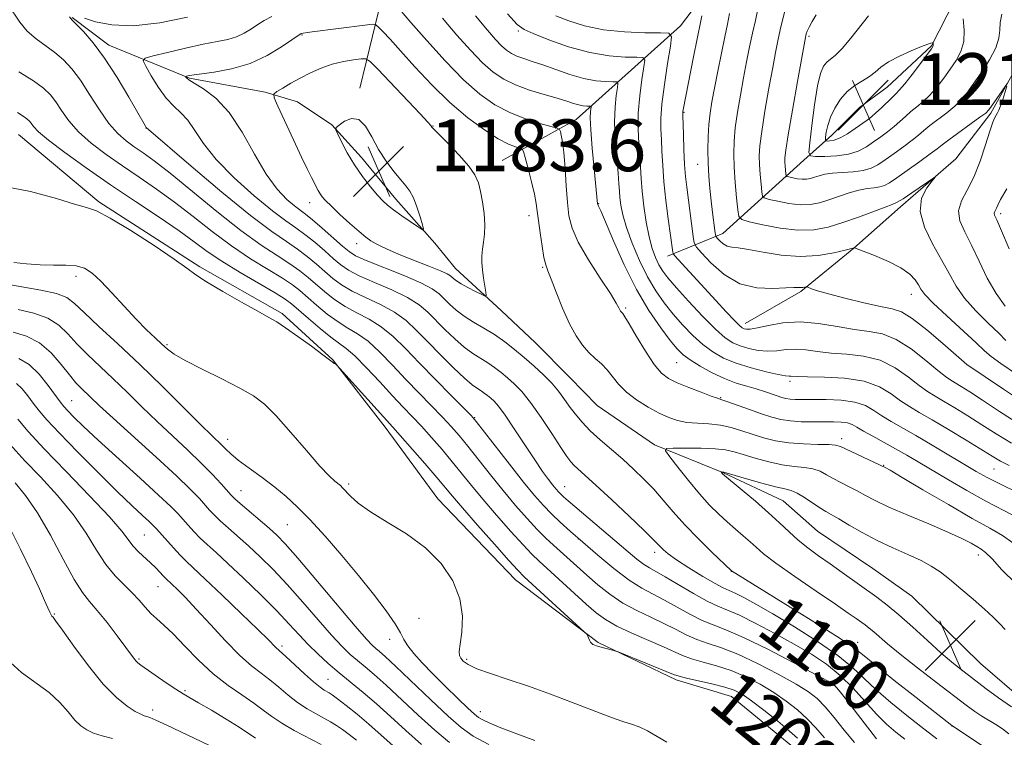
# Model space of a CAD drawing. Extents: x 2197300 to 2200200, y 317300 to 320200.
# Drawn here: x 2198041 to 2198193, y 319580 to 319691 of the extents above; entities that cross this region are included whole.
import ezdxf
from ezdxf.enums import TextEntityAlignment as Align

# ---------------------------------------------------------------- set-up
doc = ezdxf.new("R2010")
doc.units = 0
doc.header["$MEASUREMENT"] = 0
for name, color, linetype, lineweight in [('DTM HARD BREAKLINE', 7, 'Continuous', 0), ('DTM SPOT ELEVATION', 2, 'Continuous', 13), ('INDEX CONTOUR', 41, 'Continuous', 13), ('INDEX CONTOUR LABEL', 244, 'Continuous', 0), ('INTERMEDIATE CONTOUR', 44, 'Continuous', 0), ('INTERMEDIATE CONTOUR DEPRESSION', 44, 'Continuous', 0), ('SPOT ELEVATION', 7, 'Continuous', 0)]:
    doc.layers.add(name, color=color, linetype=linetype, lineweight=lineweight)
doc.styles.add('Style-ITALICS', font='ITALICS.shx')

# ---------------------------------------------------------------- blocks, each defined once
blk = doc.blocks.new('SPOT')
at = {"layer": 'SPOT ELEVATION'}
for p, q in [((-3.91, -3.91), (3.82, 3.81)), ((-1.65, 3.77), (1.72, -3.93))]:
    blk.add_line(p, q, dxfattribs=at)

msp = doc.modelspace()

# ---------------------------------------------------------------- linework, layer by layer
at = {"layer": 'DTM HARD BREAKLINE'}
for points in [[(2198139.89, 319768.99, 1198.9), (2198143.03, 319758.65, 1199.18), (2198137.63, 319749.44, 1199.25), (2198134.04, 319744.48, 1199.25), (2198124.39, 319737.42, 1200.85), (2198116.53, 319732.85, 1201.28), (2198109.72, 319725.06, 1199.57), (2198105.05, 319717.98, 1198.47), (2198101.05, 319704.48, 1193.81), (2198096.71, 319692.77, 1188.79), (2198093.78, 319680.69, 1184.24)], [(2198153.94, 319740.08, 1201.67), (2198164.92, 319732.89, 1201.67), (2198168.81, 319729.31, 1202.35), (2198178.39, 319724.27, 1203.66), (2198186.17, 319716.39, 1204.94), (2198193.95, 319709.94, 1206.08), (2198197.13, 319706.71, 1206.01), (2198198.89, 319702.43, 1206.22), (2198199.91, 319695.66, 1206.22), (2198197.37, 319687.85, 1206.3), (2198191.25, 319676.86, 1205.76), (2198185.87, 319669.78, 1204.23), (2198177.28, 319662.36, 1203.56), (2198170.12, 319656.01, 1201.99), (2198161.9, 319649.3, 1199.75), (2198153.33, 319644.37, 1198.61)], [(2198167.35, 319722.92, 1203.24), (2198155.14, 319705.92, 1203.13), (2198143.3, 319690.34, 1198.57), (2198127.2, 319675.85, 1190.89), (2198115.77, 319669.52, 1186.87)], [(2198185.42, 319710.7, 1206.94), (2198186.43, 319702.51, 1209.36), (2198185.67, 319694.33, 1210.32), (2198182.07, 319687.24, 1212.13), (2198175.26, 319680.88, 1212.91), (2198170.97, 319677.7, 1213.38), (2198166.68, 319673.46, 1212.77), (2198162.38, 319669.58, 1209.5), (2198149.86, 319658.27, 1202.67), (2198141.29, 319654.77, 1197.47)], [(2198049.38, 319691.65, 1191.89), (2198055.04, 319687.35, 1191.49), (2198067.46, 319682.28, 1187.83), (2198079.19, 319680.07, 1186.3), (2198084.16, 319678.62, 1184.95), (2198089.48, 319675.03, 1184.06), (2198094.07, 319670.02, 1183.45), (2198099.37, 319663.58, 1183.45), (2198105.37, 319656.78, 1184.2), (2198108.55, 319652.84, 1185.2), (2198115.62, 319646.39, 1186.37), (2198120.93, 319641.38, 1186.62), (2198126.23, 319636.01, 1186.87), (2198130.47, 319631.71, 1186.62), (2198139.33, 319625.61, 1186.3), (2198149.97, 319621.27, 1183.92), (2198159.2, 319616.94, 1182.99), (2198164.5, 319612.28, 1182.71), (2198173.01, 319606.53, 1182.56), (2198179.03, 319602.22, 1182.56), (2198189.64, 319591.84, 1182.67), (2198196.71, 319585.74, 1182.92)], [(2198041.08, 319673.56, 1199.04), (2198053.46, 319663.16, 1199.78), (2198069.06, 319653.1, 1199.75), (2198081.82, 319645.9, 1199.75), (2198089.6, 319638.73, 1199.96), (2198097.72, 319628.36, 1200.53), (2198105.83, 319617.28, 1201.21), (2198117.85, 319604.75, 1200.75), (2198130.59, 319595.06, 1199.89), (2198142.65, 319589.29, 1200.39), (2198151.18, 319586.75, 1200.89), (2198160.38, 319579.22, 1200.99), (2198174.16, 319565.25, 1201.46), (2198185.12, 319553.44, 1202.45), (2198191.11, 319543.79, 1202.2), (2198198.54, 319538.41, 1202.42), (2198210.6, 319532.64, 1202.31), (2198228.38, 319530.39, 1202.7), (2198247.61, 319533.11, 1203.34), (2198260.48, 319543.35, 1204.8), (2198268.68, 319545.78, 1203.84)]]:
    msp.add_polyline3d(points, dxfattribs=at)
at = {"layer": 'DTM SPOT ELEVATION'}
for p in [(2198118.25, 319689.55, 1195.75), (2198084.88, 319688.94, 1187.88), (2198163.17, 319688.71, 1208.25), (2198143.84, 319677, 1200.09), (2198060.77, 319674.56, 1192.02), (2198105.11, 319674.87, 1186.06), (2198145.97, 319668.95, 1201.24), (2198086.07, 319663.03, 1186.6), (2198130.67, 319662.89, 1192.07), (2198119.94, 319661.03, 1187.46), (2198192.75, 319661.35, 1208.35), (2198093.32, 319656.71, 1186.52), (2198122.04, 319653.03, 1187.85), (2198049.97, 319651.65, 1202.45), (2198178.96, 319648.86, 1201.33), (2198134.87, 319646.73, 1190.23), (2198064.02, 319641.1, 1201.8), (2198142.71, 319638.3, 1191.07), (2198187.54, 319638.03, 1199.99), (2198160.23, 319635.41, 1193.62), (2198049.28, 319632.45, 1209.08), (2198149.52, 319632.88, 1190.1), (2198111.52, 319629.82, 1193.91), (2198073.38, 319626.44, 1203.4), (2198168.23, 319626.55, 1188.48), (2198174.72, 319622.42, 1188.07), (2198191.72, 319621.86, 1193.04), (2198092.08, 319619.55, 1201.7), (2198075.46, 319618.53, 1205.2), (2198125.42, 319619.17, 1191.21), (2198082.59, 319613.26, 1204.93), (2198060.5, 319611.68, 1213.01), (2198127.56, 319611.08, 1194.02), (2198139.33, 319609.03, 1190.47), (2198189.34, 319608.58, 1185.4), (2198151.15, 319606.05, 1188.04), (2198062.61, 319603.68, 1214.85), (2198046.61, 319599.46, 1219.9), (2198102.93, 319598.83, 1203.27), (2198098.38, 319595.54, 1204.51), (2198081.76, 319594.52, 1211.66), (2198170.7, 319595.09, 1187.26), (2198059.71, 319592.52, 1217.81), (2198110.27, 319592.5, 1201.74), (2198088.89, 319589.39, 1211.08), (2198066.81, 319587.62, 1217.78), (2198167.05, 319588.44, 1194.13), (2198061.78, 319584.65, 1219.48), (2198112.4, 319584.41, 1203.36), (2198185.25, 319582.18, 1188.02)]:
    msp.add_point(p, dxfattribs=at)
at = {"layer": 'INDEX CONTOUR', "flags": 128}
for points, elevation in [([(2198099.932, 319692.922), (2198101.671, 319690.8789), (2198104.124, 319688.069), (2198106.977, 319684.931), (2198109.818, 319682.024)], 1190), ([(2198182.899, 319580.203), (2198180.454, 319582.088), (2198178.284, 319583.789), (2198175.801, 319585.802), (2198173.487, 319587.802), (2198169.888, 319591.2319), (2198167.625, 319593.074), (2198164.487, 319595.2421), (2198160.921, 319597.5), (2198157.578, 319599.512), (2198154.9749, 319601.017), (2198153.093, 319602.046), (2198151.781, 319602.7), (2198149.938, 319603.516), (2198148.662, 319604.187), (2198146.777, 319605.292), (2198144.6309, 319606.617), (2198142.727, 319607.852), (2198141.442, 319608.757), (2198140.68, 319609.378), (2198140.22, 319609.831), (2198139.816, 319610.27), (2198139.109, 319611.004), (2198137.71, 319612.377), (2198135.408, 319614.5729), (2198132.696, 319617.1241), (2198130.245, 319619.4), (2198126.916, 319622.421), (2198126.402, 319622.972), (2198125.781, 319623.795), (2198124.8369, 319625.199), (2198123.438, 319627.35), (2198121.7851, 319629.849), (2198120.162, 319632.153), (2198118.79, 319633.849), (2198117.635, 319635.04), (2198116.601, 319635.959), (2198115.6, 319636.795), (2198114.594, 319637.581), (2198113.556, 319638.304), (2198111.2589, 319639.731), (2198109.925, 319640.701), (2198108.447, 319641.978), (2198106.937, 319643.426), (2198104.302, 319646.109), (2198102.967, 319647.25), (2198101.178, 319648.3731), (2198098.735, 319649.543), (2198096.049, 319650.693), (2198093.685, 319651.723), (2198092.043, 319652.578), (2198090.87, 319653.3951), (2198089.751, 319654.354), (2198088.372, 319655.571), (2198086.826, 319656.899), (2198085.309, 319658.122), (2198083.9211, 319659.129), (2198082.381, 319660.216), (2198080.3099, 319661.786), (2198077.497, 319664.099), (2198074.395, 319666.869), (2198071.624, 319669.67), (2198069.644, 319672.141), (2198068.285, 319674.182), (2198067.216, 319675.761), (2198066.16, 319676.91), (2198065.0561, 319677.92), (2198063.892, 319679.153), (2198062.689, 319680.831), (2198061.585, 319682.638), (2198060.7461, 319684.119), (2198060.354, 319684.956), (2198060.641, 319685.368), (2198061.853, 319685.709), (2198064.091, 319686.245), (2198066.878, 319686.895), (2198069.591, 319687.488), (2198071.743, 319687.9101), (2198073.3951, 319688.248), (2198074.74, 319688.645), (2198075.942, 319689.2031), (2198077.039, 319689.87), (2198078.039, 319690.554), (2198078.999, 319691.188), (2198080.18, 319691.791)], 1190), ([(2198146.598, 319691.902), (2198146.459, 319691.0931), (2198145.338, 319685.53), (2198143.742, 319677.359), (2198143.7019, 319677.098), (2198143.691, 319676.919), (2198143.698, 319676.472), (2198143.773, 319673.545)], 1200), ([(2198168.293, 319686.842), (2198167.26, 319685.807), (2198165.927, 319684.732), (2198165.424, 319684.107), (2198164.957, 319682.996), (2198164.497, 319681.058), (2198164.032, 319678.155), (2198163.607, 319674.943), (2198163.286, 319672.2789), (2198163.153, 319670.797), (2198163.384, 319670.249), (2198164.1759, 319670.165), (2198165.63, 319670.168), (2198167.4579, 319670.2551), (2198169.275, 319670.513), (2198170.784, 319671.004), (2198172.032, 319671.671), (2198173.152, 319672.4289), (2198174.249, 319673.2079), (2198175.3149, 319673.991), (2198176.309, 319674.779), (2198177.21, 319675.569), (2198178.06, 319676.349), (2198178.918, 319677.109), (2198179.833, 319677.854), (2198180.809, 319678.667), (2198181.838, 319679.651), (2198182.9069, 319680.868), (2198183.976, 319682.235), (2198184.998, 319683.631), (2198185.916, 319684.9761), (2198186.638, 319686.358), (2198187.063, 319687.906), (2198187.138, 319689.676), (2198186.993, 319691.43)], 1210), ([(2198172.336, 319691.873), (2198169.648, 319688.462), (2198168.293, 319686.842)], 1210), ([(2198109.818, 319682.024), (2198112.34, 319679.784), (2198114.647, 319678.149), (2198116.95, 319676.935), (2198119.36, 319675.988), (2198121.609, 319675.2771), (2198124.277, 319674.539), (2198124.6521, 319674.341), (2198124.777, 319674.041), (2198124.916, 319673.467), (2198125.099, 319672.434), (2198125.298, 319670.754), (2198125.49, 319668.354), (2198125.675, 319665.619), (2198125.86, 319663.0459), (2198126.09, 319660.973), (2198126.569, 319659.092), (2198127.5381, 319656.935), (2198129.119, 319654.211), (2198130.9351, 319651.351), (2198132.49, 319648.966), (2198133.409, 319647.508), (2198133.82, 319646.793), (2198134.078, 319646.287), (2198134.18, 319646.139), (2198134.413, 319645.876), (2198134.726, 319645.412), (2198135.401, 319644.301), (2198136.537, 319642.366), (2198137.923, 319640.065), (2198139.268, 319638.015), (2198140.379, 319636.67), (2198141.458, 319635.848), (2198142.804, 319635.203), (2198144.594, 319634.475), (2198146.503, 319633.738), (2198148.081, 319633.15), (2198149.037, 319632.811), (2198149.718, 319632.582), (2198150.627, 319632.265), (2198153.983, 319631.047), (2198155.835, 319630.391), (2198157.408, 319629.878), (2198158.823, 319629.52), (2198160.297, 319629.297), (2198161.984, 319629.189), (2198163.769, 319629.158), (2198166.945, 319629.168), (2198168.157, 319629.126), (2198169.107, 319628.999), (2198169.839, 319628.746), (2198170.572, 319628.335), (2198171.569, 319627.7331), (2198173.0101, 319626.93), (2198176.547, 319625.01), (2198178.261, 319624.033), (2198180.047, 319622.978), (2198184.705, 319620.197), (2198187.572, 319618.536), (2198190.4991, 319616.921), (2198193.2671, 319615.489), (2198195.7541, 319614.189)], 1190), ([(2198143.773, 319673.545), (2198143.848, 319671.222), (2198143.955, 319668.942), (2198144.097, 319667.065), (2198144.281, 319665.402), (2198145.288, 319657.775), (2198145.45, 319656.813), (2198145.783, 319656.158), (2198146.573, 319655.249), (2198148.03, 319653.713), (2198150.057, 319651.941), (2198152.483, 319650.509), (2198155.105, 319649.844), (2198157.5931, 319649.747), (2198159.589, 319649.87), (2198160.837, 319649.93), (2198161.51, 319649.919), (2198161.889, 319649.8989), (2198162.202, 319649.918), (2198162.47, 319649.964), (2198162.784, 319650.033), (2198162.9, 319650.007), (2198163.557, 319649.724), (2198164.478, 319649.406), (2198166.157, 319648.918), (2198168.715, 319648.2579), (2198171.632, 319647.559), (2198174.227, 319646.99), (2198176.037, 319646.625), (2198177.458, 319646.147), (2198179.1, 319645.1419), (2198181.37, 319643.372), (2198183.842, 319641.285), (2198187.566, 319638.031), (2198193.217, 319634.195), (2198197.075, 319631.622)], 1200), ([(2198161.399, 319580.295), (2198160.166, 319581.398), (2198158.3399, 319582.91), (2198156.212, 319584.6009), (2198154.266, 319586.088), (2198152.83, 319587.086), (2198151.6071, 319587.713), (2198150.15, 319588.19), (2198148.169, 319588.686), (2198144.229, 319589.5721), (2198143.119, 319589.85), (2198142.263, 319590.146), (2198133.686, 319593.611), (2198133.18, 319593.798), (2198132.838, 319593.895), (2198130.655, 319594.476), (2198129.801, 319594.79), (2198129.602, 319594.905), (2198129.417, 319595.109), (2198129.254, 319595.423), (2198129.123, 319595.774), (2198129.031, 319596.067), (2198128.919, 319596.287), (2198128.468, 319596.743), (2198119.181, 319605.236), (2198118.184, 319606.24), (2198116.819, 319607.75), (2198114.603, 319610.251), (2198111.991, 319613.22), (2198109.67, 319615.879), (2198108.12, 319617.687), (2198105.686, 319620.57), (2198103.846, 319622.705), (2198100.028, 319627.079), (2198098.893, 319628.356), (2198090.193, 319637.9621), (2198090.084, 319638.05), (2198089.838, 319638.196), (2198089.702, 319638.291), (2198089.104, 319638.768), (2198088.091, 319639.534), (2198086.338, 319640.8291), (2198084.241, 319642.35), (2198082.338, 319643.695), (2198080.976, 319644.592), (2198079.746, 319645.3079), (2198078.047, 319646.244), (2198075.5019, 319647.666), (2198072.617, 319649.317), (2198070.121, 319650.804), (2198068.477, 319651.882), (2198067.098, 319652.883), (2198065.131, 319654.285), (2198062.022, 319656.381), (2198058.408, 319658.716), (2198055.228, 319660.652), (2198053.125, 319661.737), (2198051.572, 319662.285), (2198049.748, 319662.799), (2198046.946, 319663.656), (2198042.915, 319664.738), (2198037.518, 319665.803)], 1200), ([(2198103.323, 319579.341), (2198100.8801, 319581.494), (2198098.547, 319583.629), (2198096.349, 319585.617), (2198094.3001, 319587.365), (2198090.589, 319590.399), (2198088.888, 319591.852), (2198087.292, 319593.306), (2198085.815, 319594.762), (2198084.422, 319596.25), (2198082.897, 319597.919), (2198080.976, 319599.948), (2198078.515, 319602.415), (2198075.847, 319605.002), (2198073.424, 319607.29), (2198071.5881, 319608.975), (2198070.235, 319610.197), (2198069.153, 319611.21), (2198068.166, 319612.215), (2198067.256, 319613.205), (2198065.674, 319614.98), (2198064.58, 319616.094), (2198062.718, 319617.853), (2198059.842, 319620.477), (2198053.392, 319626.331), (2198051.126, 319628.446), (2198049.629, 319629.899), (2198048.682, 319630.865), (2198048.056, 319631.544), (2198047.502, 319632.23), (2198045.6451, 319634.772), (2198044.241, 319636.504), (2198042.704, 319637.9969), (2198041.142, 319638.9419)], 1210), ([(2198072.543, 319578.237), (2198063.997, 319582.293), (2198062.26, 319583.088), (2198061.352, 319583.47), (2198060.877, 319583.633), (2198060.476, 319583.757), (2198059.944, 319583.981), (2198059.116, 319584.428), (2198057.86, 319585.236), (2198056.1899, 319586.582), (2198054.156, 319588.654), (2198051.862, 319591.488), (2198049.641, 319594.509), (2198047.8831, 319596.988), (2198046.864, 319598.392), (2198046.412, 319598.969), (2198046.2421, 319599.161), (2198046.1081, 319599.358), (2198045.912, 319599.739), (2198045.5969, 319600.432), (2198045.095, 319601.577), (2198044.292, 319603.365), (2198043.063, 319606.0011), (2198041.375, 319609.512), (2198039.553, 319613.225)], 1220)]:
    msp.add_lwpolyline(points, dxfattribs=dict(at, elevation=elevation))
at = {"layer": 'INTERMEDIATE CONTOUR', "flags": 128}
for points, elevation in [([(2198160.083, 319695.429), (2198158.735, 319689.719), (2198158.359, 319688.014), (2198158.003, 319686.236), (2198157.566, 319683.892), (2198156.988, 319680.692), (2198156.373, 319677.161), (2198155.867, 319674.026), (2198155.582, 319671.815), (2198155.4889, 319670.261), (2198155.526, 319668.896), (2198155.632, 319667.381), (2198155.762, 319665.885), (2198155.875, 319664.706), (2198155.976, 319664.048), (2198156.269, 319663.745), (2198157.005, 319663.537), (2198158.338, 319663.231), (2198160.043, 319662.906), (2198161.797, 319662.707), (2198163.354, 319662.7461), (2198164.781, 319663.007), (2198166.219, 319663.441), (2198169.352, 319664.539), (2198170.849, 319664.977), (2198172.159, 319665.22), (2198173.254, 319665.34), (2198174.126, 319665.45), (2198174.82, 319665.662), (2198175.584, 319666.098), (2198176.718, 319666.883), (2198180.276, 319669.407), (2198181.8951, 319670.577), (2198182.942, 319671.364), (2198183.7369, 319671.981), (2198184.754, 319672.747), (2198189.577, 319676.212), (2198190.458, 319676.875), (2198190.94, 319677.346), (2198191.383, 319677.957), (2198193.81, 319681.495)], 1206), ([(2198173.596, 319580.176), (2198168.771, 319586.461), (2198167.981, 319587.46), (2198167.428, 319588.131), (2198166.981, 319588.57), (2198166.111, 319589.113), (2198164.188, 319590.155), (2198160.851, 319591.9279), (2198156.817, 319594.021), (2198153.0689, 319595.862), (2198150.341, 319597.039), (2198148.371, 319597.785), (2198146.645, 319598.4919), (2198144.7621, 319599.4531), (2198140.858, 319601.63), (2198139.104, 319602.525), (2198137.353, 319603.459), (2198135.3791, 319604.72), (2198133.044, 319606.495), (2198130.562, 319608.55), (2198128.24, 319610.55), (2198126.311, 319612.234), (2198124.732, 319613.653), (2198123.387, 319614.932), (2198122.143, 319616.222), (2198120.786, 319617.774), (2198119.079, 319619.865), (2198116.912, 319622.6119), (2198111.77, 319629.2269), (2198110.985, 319630.125), (2198109.852, 319631.276), (2198107.918, 319633.212), (2198105.472, 319635.681), (2198102.986, 319638.23), (2198100.827, 319640.4811), (2198098.924, 319642.361), (2198097.098, 319643.867), (2198095.215, 319645.03), (2198093.322, 319646.0039), (2198091.511, 319646.973), (2198089.858, 319648.075), (2198088.369, 319649.255), (2198085.81, 319651.482), (2198084.533, 319652.515), (2198083.005, 319653.6), (2198081.046, 319654.85), (2198078.549, 319656.473), (2198075.427, 319658.704), (2198071.705, 319661.634), (2198064.496, 319667.558), (2198062.041, 319669.48), (2198060.309, 319670.735), (2198058.955, 319671.658), (2198057.683, 319672.565), (2198056.392, 319673.692), (2198055.0281, 319675.255), (2198053.563, 319677.366), (2198052.064, 319679.728), (2198050.624, 319681.942), (2198049.301, 319683.6991), (2198048.026, 319685.065), (2198046.696, 319686.198), (2198043.783, 319688.317), (2198042.431, 319689.518), (2198041.293, 319690.898), (2198039.478, 319693.574)], 1194), ([(2198155.313, 319693.174), (2198154.885, 319691.1761), (2198154.443, 319689.19), (2198153.996, 319687.073), (2198153.539, 319684.781), (2198153.0661, 319682.298), (2198152.581, 319679.644), (2198152.134, 319676.998), (2198151.788, 319674.573), (2198151.592, 319672.502), (2198151.539, 319670.576), (2198151.609, 319668.505), (2198151.7759, 319666.124), (2198151.98, 319663.773), (2198152.157, 319661.92), (2198152.317, 319660.887), (2198152.777, 319660.411), (2198153.933, 319660.084), (2198156.029, 319659.603), (2198158.708, 319659.092), (2198161.464, 319658.779), (2198163.911, 319658.841), (2198166.153, 319659.251), (2198168.413, 319659.934), (2198170.819, 319660.793), (2198174.921, 319662.352), (2198176.038, 319662.759), (2198176.802, 319663.086), (2198177.699, 319663.615), (2198179.059, 319664.526), (2198182.592, 319666.988), (2198182.675, 319666.961), (2198182.218, 319666.405), (2198181.366, 319665.31), (2198180.562, 319663.709), (2198180.322, 319661.652), (2198180.995, 319659.221), (2198182.266, 319656.646), (2198183.65, 319654.194), (2198184.795, 319652.058), (2198185.878, 319650.135), (2198187.204, 319648.249), (2198188.961, 319646.293), (2198190.855, 319644.424), (2198192.471, 319642.8691), (2198193.568, 319641.747)], 1204), ([(2198177.974, 319580.137), (2198176.597, 319581.213), (2198175.148, 319582.458), (2198173.583, 319584.0039), (2198170.002, 319587.995), (2198168.007, 319589.995), (2198165.877, 319591.726), (2198163.534, 319593.284), (2198160.883, 319594.833), (2198157.913, 319596.473), (2198154.955, 319598.033), (2198152.425, 319599.281), (2198150.587, 319600.079), (2198149.094, 319600.688), (2198147.45, 319601.465), (2198145.316, 319602.6521), (2198140.951, 319605.23), (2198138.51, 319606.592), (2198137.624, 319607.157), (2198136.579, 319607.953), (2198135.238, 319609.066), (2198125.96, 319616.964), (2198125.261, 319617.578), (2198124.844, 319617.9701), (2198124.492, 319618.336), (2198124.102, 319618.782), (2198123.606, 319619.391), (2198122.933, 319620.256), (2198122.019, 319621.505), (2198120.799, 319623.277), (2198117.651, 319628.077), (2198116.23, 319630.189), (2198115.216, 319631.56), (2198114.5249, 319632.341), (2198114.002, 319632.819), (2198113.5131, 319633.227), (2198113.022, 319633.611), (2198112.515, 319633.964), (2198111.949, 319634.324), (2198111.162, 319634.892), (2198109.963, 319635.912), (2198108.246, 319637.5311), (2198106.245, 319639.513), (2198104.279, 319641.522), (2198102.57, 319643.29), (2198100.946, 319644.805), (2198099.138, 319646.12), (2198096.975, 319647.286), (2198094.686, 319648.348), (2198092.598, 319649.348), (2198090.95, 319650.326), (2198089.62, 319651.325), (2198088.392, 319652.384), (2198087.091, 319653.527), (2198085.6799, 319654.7069), (2198084.157, 319655.861), (2198082.448, 319657.019), (2198080.184, 319658.584), (2198076.921, 319661.0541), (2198072.482, 319664.6681), (2198067.755, 319668.641), (2198060.802, 319674.612), (2198060.67, 319674.834), (2198058.105, 319679.335), (2198056.291, 319682.377), (2198054.366, 319685.348), (2198052.59, 319687.723), (2198051.104, 319689.444), (2198049.376, 319691.22), (2198048.965, 319691.732)], 1192), ([(2198051.2801, 319691.53), (2198052.987, 319690.982), (2198055.478, 319690.474), (2198058.806, 319690.338), (2198062.897, 319690.803), (2198067.159, 319691.696)], 1192), ([(2198106.538, 319691.544), (2198108.771, 319688.918), (2198110.865, 319686.58), (2198112.751, 319684.642)], 1192), ([(2198111.6579, 319691.893), (2198113.493, 319689.674), (2198114.762, 319688.216), (2198115.6841, 319687.26), (2198116.459, 319686.576), (2198117.216, 319686.063), (2198118.066, 319685.654), (2198119.111, 319685.278), (2198120.423, 319684.852), (2198122.068, 319684.2961), (2198124.063, 319683.571), (2198126.237, 319682.81), (2198128.371, 319682.195), (2198130.266, 319681.856), (2198131.806, 319681.732), (2198132.893, 319681.716), (2198133.469, 319681.683), (2198133.645, 319681.447), (2198133.571, 319680.805), (2198133.389, 319679.593), (2198133.212, 319677.81), (2198133.143, 319675.493), (2198133.251, 319672.748), (2198133.465, 319669.962), (2198133.679, 319667.591), (2198133.812, 319665.953), (2198133.893, 319664.819), (2198133.978, 319663.823), (2198134.127, 319662.641), (2198134.4341, 319661.126), (2198134.994, 319659.172), (2198135.872, 319656.747), (2198136.9879, 319654.107), (2198138.2301, 319651.582), (2198139.506, 319649.421), (2198140.824, 319647.552), (2198142.215, 319645.823), (2198143.696, 319644.124), (2198145.233, 319642.517), (2198146.779, 319641.103), (2198148.321, 319639.956), (2198149.986, 319639.023), (2198151.934, 319638.222), (2198154.229, 319637.498), (2198156.531, 319636.89), (2198158.403, 319636.464), (2198159.53, 319636.26), (2198160.085, 319636.207), (2198160.365, 319636.208), (2198161.418, 319636.149), (2198162.964, 319636.116), (2198165.542, 319636.08), (2198168.664, 319635.911), (2198171.667, 319635.444), (2198174.036, 319634.584), (2198175.8449, 319633.498), (2198177.317, 319632.424), (2198178.681, 319631.515), (2198180.207, 319630.614), (2198182.171, 319629.482), (2198184.715, 319627.975), (2198187.439, 319626.33), (2198191.466, 319623.849), (2198192.725, 319623.109), (2198194.082, 319622.419)], 1194), ([(2198116.61, 319692.1879), (2198118.101, 319690.555), (2198119.157, 319689.755), (2198120.584, 319689.135), (2198122.972, 319688.205), (2198126.04, 319687.123), (2198129.295, 319686.207), (2198132.289, 319685.698), (2198134.775, 319685.513), (2198136.554, 319685.489), (2198137.501, 319685.435), (2198137.789, 319685.046), (2198137.667, 319683.991), (2198137.363, 319682.06), (2198137.03, 319679.548), (2198136.801, 319676.875), (2198136.772, 319674.39), (2198136.881, 319672.164), (2198137.027, 319670.199), (2198137.242, 319666.734), (2198137.405, 319664.789), (2198137.673, 319662.473), (2198138.036, 319660.02), (2198138.468, 319657.758), (2198138.949, 319655.94), (2198139.462, 319654.531), (2198139.994, 319653.42), (2198140.571, 319652.464), (2198141.39, 319651.3901), (2198142.684, 319649.892), (2198144.578, 319647.802), (2198146.741, 319645.495), (2198148.732, 319643.485), (2198150.2311, 319642.156), (2198151.404, 319641.3779), (2198152.54, 319640.889), (2198153.861, 319640.485), (2198155.319, 319640.185), (2198156.799, 319640.064), (2198158.218, 319640.155), (2198159.619, 319640.327), (2198161.077, 319640.409), (2198162.669, 319640.281), (2198164.474, 319640.024), (2198166.572, 319639.776), (2198168.9971, 319639.606), (2198171.591, 319639.323), (2198174.149, 319638.673), (2198176.491, 319637.504), (2198178.526, 319636.081), (2198180.19, 319634.769), (2198181.479, 319633.831), (2198182.635, 319633.108), (2198183.963, 319632.336), (2198185.689, 319631.312), (2198187.718, 319630.07), (2198189.88, 319628.705), (2198192.067, 319627.295), (2198194.427, 319625.845)], 1196), ([(2198124.08, 319691.878), (2198126.067, 319691.136), (2198128.518, 319690.363), (2198131.42, 319689.74), (2198134.668, 319689.398), (2198137.788, 319689.275), (2198140.214, 319689.261), (2198141.532, 319689.186), (2198141.934, 319688.646), (2198141.764, 319687.177), (2198141.337, 319684.527), (2198140.847, 319681.287), (2198140.459, 319678.257), (2198140.293, 319676.031), (2198140.297, 319674.365), (2198140.376, 319672.807), (2198140.458, 319670.977), (2198140.571, 319668.787), (2198140.769, 319666.22), (2198141.079, 319663.338), (2198141.437, 319660.505), (2198142.128, 319655.4), (2198142.182, 319655.176), (2198142.395, 319654.88), (2198148.76, 319647.909), (2198150.368, 319646.175), (2198151.638, 319644.833), (2198152.423, 319644.051), (2198152.857, 319643.696), (2198153.145, 319643.557), (2198153.493, 319643.473), (2198154.107, 319643.481), (2198155.196, 319643.663), (2198156.907, 319644.05), (2198159.153, 319644.448), (2198161.789, 319644.611), (2198164.6551, 319644.373), (2198167.531, 319643.899), (2198170.181, 319643.436), (2198172.452, 319643.131), (2198174.518, 319642.735), (2198176.632, 319641.902), (2198178.9449, 319640.425), (2198181.207, 319638.663), (2198183.064, 319637.114), (2198184.277, 319636.146), (2198185.064, 319635.601), (2198186.663, 319634.6479), (2198187.997, 319633.809), (2198189.95, 319632.534), (2198192.619, 319630.76), (2198195.736, 319628.744)], 1198), ([(2198150.901, 319692.267), (2198150.565, 319690.607), (2198150.1509, 319688.661), (2198149.633, 319686.131), (2198149.076, 319683.326), (2198148.567, 319680.703), (2198148.175, 319678.597), (2198147.896, 319676.835), (2198147.71, 319675.121), (2198147.598, 319673.226), (2198147.559, 319671.193), (2198147.593, 319669.133), (2198147.7, 319667.135), (2198147.864, 319665.204), (2198148.064, 319663.32), (2198148.28, 319661.503), (2198148.636, 319658.728), (2198148.731, 319658.077), (2198148.834, 319657.762), (2198149.035, 319657.512), (2198149.401, 319657.1269), (2198149.909, 319656.682), (2198150.518, 319656.323), (2198151.232, 319656.142), (2198152.251, 319656.024), (2198153.822, 319655.801), (2198156.099, 319655.372), (2198158.862, 319654.92), (2198161.796, 319654.693), (2198164.597, 319654.862), (2198167.005, 319655.272), (2198168.769, 319655.69), (2198170.156, 319656.047), (2198170.214, 319656.03), (2198171.547, 319655.528), (2198173.298, 319654.853), (2198175.424, 319653.955), (2198177.377, 319652.961), (2198178.735, 319651.984), (2198179.566, 319651.086), (2198180.064, 319650.3139), (2198180.451, 319649.653), (2198181.0839, 319648.833), (2198182.349, 319647.523), (2198184.454, 319645.539), (2198188.989, 319641.373), (2198190.292, 319640.143), (2198191.309, 319639.256), (2198192.782, 319638.175), (2198195.213, 319636.5219)], 1202), ([(2198164.278, 319692.066), (2198163.669, 319691.014), (2198163.198, 319690.1481), (2198162.907, 319689.532), (2198162.756, 319689.123), (2198162.684, 319688.849), (2198162.619, 319688.541), (2198161.394, 319681.74), (2198160.611, 319677.324), (2198159.9461, 319673.478), (2198159.572, 319671.128), (2198159.44, 319669.946), (2198159.442, 319669.287), (2198159.488, 319668.637), (2198159.592, 319667.491), (2198159.636, 319667.209), (2198159.761, 319667.079), (2198160.076, 319666.99), (2198160.648, 319666.859), (2198161.379, 319666.72), (2198162.13, 319666.634), (2198162.798, 319666.651), (2198163.409, 319666.763), (2198164.025, 319666.949), (2198164.718, 319667.183), (2198165.596, 319667.418), (2198166.7779, 319667.601), (2198168.317, 319667.706), (2198169.998, 319667.801), (2198171.542, 319667.983), (2198172.755, 319668.3329), (2198173.802, 319668.884), (2198174.935, 319669.656), (2198176.322, 319670.6379), (2198177.795, 319671.699), (2198179.102, 319672.678), (2198180.076, 319673.466), (2198180.898, 319674.165), (2198181.836, 319674.928), (2198184.444, 319676.903), (2198185.708, 319677.931), (2198186.696, 319678.89), (2198187.562, 319679.942), (2198188.539, 319681.305), (2198189.7709, 319683.107), (2198191.034, 319685.105), (2198192.013, 319686.9651), (2198192.492, 319688.445), (2198192.64, 319689.6689), (2198192.7209, 319690.853), (2198192.929, 319692.165)], 1208), ([(2198191.662, 319578.004), (2198185.229, 319582.2451), (2198179.732, 319586.554), (2198176.298, 319589.268), (2198173.321, 319591.655), (2198171.4199, 319593.217), (2198169.8271, 319594.437), (2198167.428, 319596.04), (2198163.509, 319598.507), (2198151.207, 319606.14), (2198148.182, 319609.031), (2198146.08, 319611.098), (2198143.973, 319613.272), (2198142.187, 319615.266), (2198140.651, 319617.069), (2198139.196, 319618.738), (2198137.68, 319620.327), (2198136.077, 319621.868), (2198134.39, 319623.385), (2198130.931, 319626.377), (2198129.39, 319627.794), (2198128.109, 319629.123), (2198127.052, 319630.377), (2198126.149, 319631.576), (2198125.325, 319632.746), (2198124.464, 319633.923), (2198123.441, 319635.147), (2198122.17, 319636.443), (2198120.721, 319637.777), (2198119.2, 319639.099), (2198117.687, 319640.363), (2198116.167, 319641.55), (2198114.598, 319642.644), (2198112.965, 319643.638), (2198111.356, 319644.571), (2198109.887, 319645.489), (2198108.649, 319646.424), (2198107.6289, 319647.338), (2198106.034, 319648.928), (2198104.987, 319649.695), (2198103.217, 319650.625), (2198100.494, 319651.799), (2198094.772, 319654.097), (2198093.135, 319654.83), (2198092.121, 319655.464), (2198091.11, 319656.323), (2198087.972, 319659.091), (2198086.46, 319660.383), (2198085.394, 319661.238), (2198083.698, 319662.518), (2198082.511, 319663.531), (2198081.035, 319665.098), (2198079.352, 319667.406), (2198077.537, 319670.509), (2198075.614, 319673.9039), (2198073.598, 319676.951), (2198071.543, 319679.153), (2198069.667, 319680.586), (2198068.225, 319681.469), (2198067.3959, 319681.999), (2198067.038, 319682.287), (2198066.934, 319682.424), (2198066.903, 319682.49), (2198066.926, 319682.522), (2198067.021, 319682.549), (2198067.253, 319682.598), (2198067.868, 319682.697), (2198071.295, 319683.172), (2198073.994, 319683.69), (2198076.85, 319684.54), (2198079.494, 319685.76), (2198081.708, 319687.09), (2198083.3109, 319688.192), (2198084.57, 319689.07), (2198084.711, 319689.1361), (2198085.053, 319689.217), (2198085.704, 319689.328), (2198086.454, 319689.433), (2198094.574, 319690.468), (2198095.737, 319690.593), (2198096.286, 319690.513), (2198096.691, 319690.159), (2198097.361, 319689.4521), (2198098.459, 319688.268), (2198100.084, 319686.474)], 1188), ([(2198100.084, 319686.474), (2198102.285, 319684.024), (2198104.896, 319681.228), (2198107.698, 319678.483), (2198110.476, 319676.126), (2198113.033, 319674.253), (2198115.178, 319672.897), (2198116.764, 319672.063), (2198117.84, 319671.625), (2198118.5, 319671.428), (2198118.853, 319671.288), (2198119.069, 319670.912), (2198119.3329, 319669.977), (2198119.774, 319668.2981), (2198120.298, 319666.247), (2198120.752, 319664.333), (2198121.029, 319662.91), (2198121.198, 319661.705), (2198121.3701, 319660.289), (2198121.627, 319658.3851), (2198121.938, 319656.319), (2198122.239, 319654.567), (2198122.4999, 319653.431), (2198122.821, 319652.508), (2198123.333, 319651.223), (2198124.126, 319649.179), (2198125.114, 319646.709), (2198126.17, 319644.325), (2198127.192, 319642.432), (2198128.18, 319641), (2198129.159, 319639.89), (2198130.142, 319638.966), (2198131.103, 319638.107), (2198132.002, 319637.196), (2198133.761, 319634.981), (2198134.958, 319633.766), (2198136.543, 319632.565), (2198138.327, 319631.456), (2198140.049, 319630.524), (2198141.524, 319629.834), (2198142.873, 319629.367), (2198144.294, 319629.086), (2198145.93, 319628.942), (2198147.702, 319628.831), (2198149.478, 319628.637), (2198151.157, 319628.275), (2198152.78, 319627.786), (2198154.417, 319627.242), (2198156.139, 319626.711), (2198158.007, 319626.251), (2198160.078, 319625.918), (2198162.342, 319625.745), (2198164.511, 319625.678), (2198166.228, 319625.641), (2198167.279, 319625.557), (2198168.021, 319625.341), (2198174.938, 319622.106), (2198175.693, 319621.676), (2198177.544, 319620.5909), (2198180.776, 319618.68), (2198184.7, 319616.374), (2198188.378, 319614.2569), (2198191.099, 319612.749), (2198193.052, 319611.613), (2198194.65, 319610.452)], 1188), ([(2198172.508, 319682.496), (2198171.448, 319681.835), (2198170.261, 319681.106), (2198169.078, 319680.186), (2198168.018, 319678.9929), (2198167.137, 319677.629), (2198166.4781, 319676.24), (2198166.064, 319674.963), (2198165.841, 319673.897), (2198165.737, 319673.132), (2198165.7, 319672.72), (2198165.764, 319672.567), (2198165.984, 319672.5439), (2198166.409, 319672.5599), (2198167.063, 319672.686), (2198167.965, 319673.036), (2198169.096, 319673.673), (2198170.297, 319674.458), (2198172.177, 319675.777), (2198172.834, 319676.284), (2198173.516, 319676.88), (2198174.344, 319677.671), (2198176, 319679.2901), (2198176.595, 319679.844), (2198177.173, 319680.432), (2198177.9679, 319681.37), (2198179.119, 319682.845), (2198182.07, 319686.787), (2198182.319, 319687.152), (2198182.372, 319687.299), (2198182.372, 319687.429), (2198182.328, 319687.724), (2198182.292, 319687.74), (2198182.203, 319687.727), (2198182.001, 319687.681), (2198181.513, 319687.52), (2198180.534, 319687.148), (2198178.968, 319686.501), (2198177.136, 319685.6721), (2198175.466, 319684.789), (2198174.268, 319683.957), (2198173.377, 319683.195), (2198172.508, 319682.496)], 1212), ([(2198089.392, 319662.462), (2198088.502, 319663.346), (2198087.974, 319663.941), (2198087.642, 319664.408), (2198087.364, 319664.884), (2198086.315, 319666.926), (2198085.694, 319668.168), (2198084.779, 319670.068), (2198083.536, 319672.719), (2198081.141, 319677.906), (2198080.571, 319679.218), (2198080.529, 319679.807), (2198080.982, 319680.176), (2198081.878, 319680.73), (2198083.115, 319681.467), (2198084.574, 319682.283), (2198086.153, 319683.084), (2198087.815, 319683.808), (2198089.54, 319684.4), (2198091.274, 319684.82), (2198092.835, 319685.0911), (2198094.007, 319685.249), (2198094.706, 319685.265), (2198095.365, 319684.85), (2198096.551, 319683.646), (2198103.119, 319676.728), (2198104.297, 319675.455), (2198104.757, 319674.9291), (2198104.937, 319674.677), (2198105.258, 319674.342), (2198107.47, 319672.116), (2198109.143, 319670.365), (2198110.625, 319668.669), (2198111.572, 319667.302), (2198112.097, 319666.0949), (2198112.423, 319664.768), (2198112.727, 319663.128), (2198112.98, 319661.326), (2198113.104, 319659.602), (2198113.0499, 319658.142), (2198112.891, 319656.913), (2198112.727, 319655.83), (2198112.643, 319654.809), (2198112.65, 319653.768), (2198112.743, 319652.626), (2198112.907, 319651.355), (2198113.097, 319650.13), (2198113.257, 319649.174), (2198113.318, 319648.665), (2198113.154, 319648.5711), (2198112.624, 319648.812), (2198111.661, 319649.299), (2198110.499, 319649.902), (2198109.443, 319650.482), (2198108.73, 319650.931), (2198108.306, 319651.2589), (2198107.802, 319651.733), (2198107.2969, 319652.031), (2198106.233, 319652.508), (2198104.436, 319653.231), (2198100.137, 319654.924), (2198098.472, 319655.619), (2198097.231, 319656.183), (2198096.291, 319656.66), (2198095.517, 319657.114), (2198094.713, 319657.692), (2198093.667, 319658.559), (2198092.259, 319659.806), (2198090.726, 319661.207), (2198089.392, 319662.462)], 1186), ([(2198112.751, 319684.642), (2198114.412, 319683.176), (2198116.0349, 319682.079), (2198117.855, 319681.202), (2198120.014, 319680.427), (2198122.265, 319679.74), (2198124.264, 319679.158), (2198125.753, 319678.6931), (2198126.815, 319678.3451), (2198127.618, 319678.1149), (2198128.294, 319677.994), (2198128.844, 319677.9489), (2198129.438, 319677.932), (2198129.5, 319677.848), (2198129.414, 319677.132), (2198129.39, 319676.116), (2198129.47, 319674.26), (2198129.697, 319671.438), (2198129.995, 319668.274), (2198130.514, 319662.847), (2198130.534, 319662.76), (2198130.675, 319662.479), (2198130.993, 319661.775), (2198132.965, 319657.135), (2198134.625, 319653.417), (2198136.515, 319649.625), (2198138.455, 319646.343), (2198140.26, 319643.709), (2198141.746, 319641.753), (2198142.814, 319640.447), (2198143.725, 319639.5389), (2198144.826, 319638.722), (2198146.367, 319637.766), (2198148.213, 319636.753), (2198150.134, 319635.846), (2198151.933, 319635.164), (2198153.5641, 319634.66), (2198155.015, 319634.246), (2198156.278, 319633.851), (2198158.24, 319633.172), (2198158.96, 319632.937), (2198159.599, 319632.7739), (2198160.26, 319632.674), (2198161.0571, 319632.626), (2198162.149, 319632.614), (2198163.708, 319632.621), (2198165.807, 319632.617), (2198168.13, 319632.516), (2198170.261, 319632.221), (2198171.9, 319631.665), (2198173.204, 319630.917), (2198174.443, 319630.079), (2198175.857, 319629.216), (2198179.681, 319627.051), (2198182.199, 319625.573), (2198188.994, 319621.497), (2198190.675, 319620.56), (2198192.724, 319619.523), (2198195.466, 319618.211)], 1192), ([(2198170.212, 319579.623), (2198168.612, 319581.536), (2198167.052, 319583.466), (2198165.653, 319585.145), (2198164.444, 319586.402), (2198163.092, 319587.463), (2198161.173, 319588.652), (2198158.426, 319590.184), (2198155.2399, 319591.834), (2198152.168, 319593.266), (2198149.638, 319594.244), (2198147.591, 319594.913), (2198145.839, 319595.518), (2198144.209, 319596.2539), (2198142.561, 319597.111), (2198140.766, 319598.03), (2198138.739, 319598.9739), (2198136.578, 319599.996), (2198134.427, 319601.17), (2198132.405, 319602.538), (2198130.549, 319604.009), (2198128.872, 319605.459), (2198123.699, 319610.103), (2198122.529, 319611.2), (2198121.203, 319612.534), (2198119.631, 319614.23), (2198117.854, 319616.256), (2198115.943, 319618.536), (2198113.981, 319620.97), (2198110.461, 319625.424), (2198109.129, 319627.053), (2198107.92, 319628.439), (2198106.577, 319629.877), (2198102.98, 319633.5691), (2198100.921, 319635.7081), (2198098.856, 319637.902), (2198096.874, 319639.945), (2198095.059, 319641.614), (2198093.456, 319642.774), (2198091.959, 319643.659), (2198090.425, 319644.598), (2198088.766, 319645.823), (2198087.118, 319647.186), (2198084.53, 319649.438), (2198083.387, 319650.323), (2198081.853, 319651.339), (2198079.644, 319652.68), (2198076.92, 319654.357), (2198073.952, 319656.337), (2198070.971, 319658.564), (2198068.04, 319660.882), (2198065.181, 319663.115), (2198062.412, 319665.128), (2198059.728, 319666.968), (2198057.121, 319668.726), (2198054.607, 319670.476), (2198052.304, 319672.226), (2198050.358, 319673.966), (2198048.866, 319675.673), (2198047.738, 319677.258), (2198046.837, 319678.616), (2198045.998, 319679.7), (2198044.946, 319680.69), (2198043.3749, 319681.824), (2198041.13, 319683.259)], 1196), ([(2198193.741, 319681.01), (2198193.095, 319678.965), (2198192.758, 319677.963), (2198192.506, 319677.299), (2198192.31, 319676.891), (2198191.89, 319676.18), (2198191.565, 319675.442), (2198191.094, 319674.088), (2198190.44, 319671.97), (2198189.615, 319669.442), (2198188.642, 319666.984), (2198187.59, 319664.963), (2198186.7031, 319663.296), (2198186.267, 319661.7849), (2198186.484, 319660.242), (2198187.224, 319658.511), (2198188.271, 319656.446), (2198189.446, 319653.98), (2198190.709, 319651.376), (2198192.059, 319648.976), (2198193.4679, 319647.0479)], 1206), ([(2198165.563, 319580.366), (2198164.226, 319581.8811), (2198162.91, 319583.272), (2198161.392, 319584.656), (2198159.652, 319586.032), (2198157.72, 319587.37), (2198155.628, 319588.635), (2198153.424, 319589.7729), (2198151.159, 319590.728), (2198148.904, 319591.465), (2198146.806, 319592.0431), (2198145.034, 319592.545), (2198143.655, 319593.0549), (2198140.673, 319594.43), (2198135.804, 319596.533), (2198133.4729, 319597.619), (2198131.737, 319598.605), (2198130.316, 319599.659), (2198128.77, 319601.012), (2198121.482, 319607.632), (2198120.362, 319608.715), (2198119.011, 319610.142), (2198117.117, 319612.241), (2198114.922, 319614.738), (2198112.806, 319617.208), (2198111.051, 319619.329), (2198108.073, 319622.997), (2198106.488, 319624.879), (2198104.855, 319626.754), (2198103.3029, 319628.478), (2198101.899, 319629.977), (2198100.488, 319631.456), (2198098.857, 319633.187), (2198096.884, 319635.322), (2198094.823, 319637.53), (2198093.019, 319639.361), (2198091.696, 319640.517), (2198089.338, 319642.2239), (2198087.673, 319643.571), (2198085.867, 319645.116), (2198083.249, 319647.393), (2198082.241, 319648.131), (2198080.701, 319649.078), (2198075.29, 319652.241), (2198072.477, 319653.971), (2198070.237, 319655.493), (2198068.216, 319656.974), (2198065.866, 319658.672), (2198062.783, 319660.776), (2198059.148, 319663.202), (2198055.288, 319665.794), (2198051.531, 319668.387), (2198048.217, 319670.759), (2198045.688, 319672.678), (2198044.168, 319673.98), (2198043.411, 319674.787), (2198043.049, 319675.29), (2198042.7271, 319675.681), (2198042.116, 319676.167), (2198040.898, 319676.955)], 1198), ([(2198193.721, 319665.167), (2198192.767, 319663.5), (2198192.328, 319662.626), (2198192.138, 319662.189), (2198191.849, 319661.64), (2198191.784, 319661.415), (2198191.847, 319661.114), (2198192.167, 319660.3581), (2198192.893, 319658.697), (2198194.096, 319655.902)], 1208), ([(2198095.422, 319615.256), (2198093.559, 319616.599), (2198092.35, 319617.686), (2198091.128, 319618.994), (2198090.786, 319619.319), (2198089.922, 319619.995), (2198089.055, 319620.799), (2198087.626, 319622.328), (2198085.539, 319624.737), (2198083.14, 319627.5351), (2198080.887, 319630.0729), (2198079.078, 319631.875), (2198077.374, 319633.176), (2198075.273, 319634.388), (2198072.471, 319635.812), (2198069.436, 319637.312), (2198066.832, 319638.639), (2198065.137, 319639.625), (2198064.085, 319640.4009), (2198063.225, 319641.177), (2198062.177, 319642.142), (2198060.859, 319643.397), (2198059.259, 319645.023), (2198057.41, 319647.026), (2198055.512, 319649.113), (2198053.81, 319650.917), (2198052.461, 319652.156), (2198051.279, 319652.885), (2198049.989, 319653.243), (2198048.383, 319653.367), (2198046.498, 319653.385), (2198044.433, 319653.423), (2198042.314, 319653.572), (2198040.373, 319653.7941)], 1202), ([(2198120.799, 319579.941), (2198117.634, 319581.101), (2198115.311, 319582.009), (2198113.769, 319582.669), (2198112.789, 319583.138), (2198112.133, 319583.507), (2198111.48, 319584.013), (2198110.486, 319584.928), (2198108.921, 319586.427), (2198107.007, 319588.294), (2198105.079, 319590.217), (2198103.42, 319591.933), (2198102.113, 319593.386), (2198101.188, 319594.57), (2198100.61, 319595.536), (2198100.086, 319596.555), (2198099.26, 319597.955), (2198097.854, 319599.979), (2198095.919, 319602.534), (2198093.586, 319605.445), (2198091.007, 319608.516), (2198088.417, 319611.482), (2198086.072, 319614.057), (2198084.139, 319616.047), (2198082.4301, 319617.628), (2198080.671, 319619.066), (2198078.687, 319620.5561), (2198076.693, 319622.011), (2198075.005, 319623.269), (2198073.849, 319624.216), (2198073.097, 319624.919), (2198072.535, 319625.492), (2198070.9429, 319627.042), (2198069.246, 319628.717), (2198066.6169, 319631.348), (2198063.338, 319634.608), (2198059.818, 319638.03), (2198056.44, 319641.201), (2198053.4861, 319643.918), (2198051.212, 319646.031), (2198049.7221, 319647.455), (2198048.513, 319648.361), (2198046.933, 319648.982), (2198044.543, 319649.515), (2198039.274, 319650.45)], 1204), ([(2198113.699, 319579.303), (2198111.318, 319580.621), (2198109.462, 319581.937), (2198107.4309, 319583.712), (2198104.752, 319586.224), (2198099.338, 319591.385), (2198097.72, 319592.888), (2198096.809, 319593.691), (2198096.265, 319594.145), (2198095.733, 319594.624), (2198094.805, 319595.613), (2198093.059, 319597.623), (2198084.197, 319608.113), (2198082.274, 319610.306), (2198080.975, 319611.652), (2198079.765, 319612.748), (2198075.324, 319616.542), (2198074.492, 319617.276), (2198073.942, 319617.826), (2198072.3859, 319619.583), (2198071.044, 319621.037), (2198069.31, 319622.801), (2198067.21, 319624.801), (2198062.467, 319629.22), (2198060.112, 319631.496), (2198057.843, 319633.723), (2198055.669, 319635.833), (2198051.719, 319639.561), (2198050.076, 319641.216), (2198048.686, 319642.751), (2198047.304, 319644.101), (2198045.621, 319645.182), (2198043.438, 319645.95), (2198041.011, 319646.513)], 1206), ([(2198107.664, 319579.608), (2198105.377, 319581.527), (2198102.816, 319583.859), (2198097.843, 319588.501), (2198096.01, 319590.127), (2198094.598, 319591.31), (2198093.427, 319592.272), (2198092.31, 319593.238), (2198091.048, 319594.46), (2198089.437, 319596.192), (2198087.35, 319598.581), (2198084.977, 319601.329), (2198082.587, 319604.031), (2198080.395, 319606.361), (2198078.411, 319608.327), (2198076.595, 319610.019), (2198074.923, 319611.509), (2198073.447, 319612.8), (2198072.238, 319613.876), (2198071.329, 319614.745), (2198070.599, 319615.515), (2198069.01, 319617.299), (2198067.651, 319618.71), (2198065.47, 319620.813), (2198062.315, 319623.72), (2198055.689, 319629.723), (2198053.607, 319631.643), (2198050.774, 319634.35), (2198049.952, 319635.203), (2198048.94, 319636.401), (2198047.651, 319638.047), (2198046.096, 319639.841), (2198044.309, 319641.382), (2198042.334, 319642.384), (2198040.248, 319643.024)], 1208), ([(2198098.956, 319579.12), (2198095.18, 319582.481), (2198093.363, 319584.001), (2198091.686, 319585.334), (2198090.359, 319586.352), (2198089.524, 319586.972), (2198089.038, 319587.304), (2198088.276, 319587.736), (2198087.645, 319588.168), (2198086.652, 319588.978), (2198085.239, 319590.249), (2198082.371, 319592.923), (2198080.818, 319594.309), (2198079.617, 319595.522), (2198078.026, 319597.092), (2198075.4859, 319599.557), (2198072.542, 319602.3871), (2198069.921, 319604.882), (2198067.012, 319607.605), (2198066.0681, 319608.544), (2198065.003, 319609.684), (2198062.386, 319612.618), (2198061.888, 319613.14), (2198061.2441, 319613.751), (2198060.214, 319614.698), (2198058.633, 319616.175), (2198056.356, 319618.367), (2198053.368, 319621.323), (2198050.167, 319624.5501), (2198047.381, 319627.419), (2198045.473, 319629.466), (2198044.25, 319630.883), (2198043.357, 319632.028), (2198042.499, 319633.1729), (2198041.627, 319634.2491), (2198040.755, 319635.1)], 1212), ([(2198093.2559, 319580), (2198092.136, 319580.877), (2198091.099, 319581.642), (2198090.175, 319582.277), (2198089.268, 319582.84), (2198088.251, 319583.409), (2198087.03, 319584.054), (2198085.65, 319584.8311), (2198084.191, 319585.786), (2198082.723, 319586.937), (2198081.281, 319588.167), (2198079.89, 319589.325), (2198078.538, 319590.344), (2198077.065, 319591.48), (2198075.277, 319593.07), (2198073.07, 319595.315), (2198070.705, 319597.8629), (2198068.536, 319600.223), (2198066.844, 319602.008), (2198065.622, 319603.239), (2198063.877, 319604.902), (2198063.487, 319605.3051), (2198062.277, 319606.599), (2198061.465, 319607.402), (2198059.63, 319609.084), (2198058.803, 319609.954), (2198057.012, 319612.291), (2198055.103, 319614.499), (2198052.042, 319617.75), (2198048.42, 319621.498), (2198045.054, 319625.007), (2198042.585, 319627.694), (2198040.961, 319629.573)], 1214), ([(2198087.814, 319579.312), (2198083.655, 319581.493), (2198081.73, 319582.595), (2198080.2081, 319583.625), (2198078.874, 319584.642), (2198077.409, 319585.727), (2198075.575, 319586.965), (2198073.442, 319588.438), (2198071.162, 319590.23), (2198068.885, 319592.353), (2198066.762, 319594.5299), (2198064.946, 319596.413), (2198063.539, 319597.756), (2198062.447, 319598.722), (2198061.526, 319599.579), (2198060.645, 319600.54), (2198059.709, 319601.617), (2198058.637, 319602.766), (2198057.374, 319603.981), (2198055.981, 319605.385), (2198054.548, 319607.14), (2198053.116, 319609.356), (2198051.52, 319611.954), (2198049.547, 319614.811), (2198047.089, 319617.78), (2198044.458, 319620.644), (2198042.073, 319623.163), (2198038.831, 319626.7239)], 1216), ([(2198173.159, 319596.727), (2198172.458, 319597.309), (2198171.83, 319597.788), (2198170.441, 319598.79), (2198169.244, 319599.629), (2198167.252, 319600.999), (2198164.296, 319603.011), (2198160.973, 319605.291), (2198158.071, 319607.34), (2198156.165, 319608.789), (2198154.99, 319609.792), (2198154.072, 319610.636), (2198153.025, 319611.554), (2198151.825, 319612.58), (2198150.543, 319613.696), (2198149.2219, 319614.908), (2198147.819, 319616.3129), (2198146.267, 319618.03), (2198144.558, 319620.087), (2198142.925, 319622.148), (2198141.658, 319623.783), (2198141.02, 319624.6841), (2198141.159, 319625.021), (2198142.196, 319625.082), (2198144.13, 319625.101), (2198146.49, 319625.091), (2198148.686, 319625.013), (2198150.297, 319624.829), (2198151.59, 319624.526), (2198152.998, 319624.093), (2198154.84, 319623.543), (2198156.95, 319622.98), (2198159.048, 319622.532), (2198160.9, 319622.279), (2198162.474, 319622.119), (2198163.787, 319621.904), (2198164.879, 319621.52), (2198165.871, 319620.997), (2198166.905, 319620.397), (2198168.086, 319619.772), (2198169.36, 319619.134), (2198170.633, 319618.481), (2198171.887, 319617.796), (2198173.399, 319617), (2198175.523, 319615.999), (2198178.446, 319614.747), (2198181.696, 319613.393), (2198184.637, 319612.139), (2198186.777, 319611.144), (2198188.196, 319610.408), (2198189.118, 319609.89), (2198189.778, 319609.504), (2198190.456, 319608.974), (2198191.44, 319607.981), (2198192.976, 319606.312), (2198195.134, 319604.201)], 1186), ([(2198077.701, 319580.309), (2198075.165, 319581.988), (2198073.171, 319583.233), (2198070.899, 319584.6), (2198068.886, 319585.78), (2198066.4831, 319587.153), (2198065.379, 319587.849), (2198063.891, 319588.856), (2198059.993, 319591.581), (2198059.525, 319591.926), (2198059.257, 319592.173), (2198058.984, 319592.501), (2198056.325, 319596.082), (2198054.744, 319598.156), (2198053.246, 319600.029), (2198052.055, 319601.414), (2198050.968, 319602.789), (2198049.682, 319604.824), (2198047.98, 319607.948), (2198046.005, 319611.6361), (2198043.991, 319615.122), (2198042.141, 319617.803), (2198040.538, 319619.736)], 1218), ([(2198141.192, 319579.6939), (2198138.21, 319581.4339), (2198136.943, 319582.028), (2198135.776, 319582.448), (2198134.587, 319582.829), (2198133.242, 319583.293), (2198131.559, 319583.918), (2198126.488, 319585.869), (2198123.221, 319587.102), (2198119.86, 319588.312), (2198116.701, 319589.37), (2198113.965, 319590.2681), (2198111.855, 319591.029), (2198110.502, 319591.674), (2198109.751, 319592.212), (2198109.375, 319592.653), (2198109.185, 319593.056), (2198109.1521, 319593.675), (2198109.282, 319594.817), (2198109.531, 319596.69), (2198109.63, 319599.1211), (2198109.256, 319601.839), (2198108.155, 319604.6), (2198106.345, 319607.26), (2198103.912, 319609.704), (2198101.005, 319611.839), (2198098.021, 319613.677), (2198095.422, 319615.256)], 1202), ([(2198194.017, 319580.962), (2198193.047, 319581.718), (2198192.023, 319582.389), (2198189.878, 319583.671), (2198188.805, 319584.398), (2198187.47, 319585.387), (2198182.886, 319588.886), (2198179.916, 319591.171), (2198177.24, 319593.27), (2198175.316, 319594.847), (2198173.159, 319596.727)], 1186), ([(2198055.602, 319580.231), (2198054.013, 319580.67), (2198052.679, 319581.092), (2198051.611, 319581.562), (2198050.694, 319582.189), (2198049.784, 319583.094), (2198048.744, 319584.345), (2198047.463, 319585.817), (2198045.835, 319587.3341), (2198041.546, 319590.422), (2198039.26, 319592.503)], 1222)]:
    msp.add_lwpolyline(points, dxfattribs=dict(at, elevation=elevation))
at = {"layer": 'INTERMEDIATE CONTOUR DEPRESSION', "elevation": 1184, "flags": 128}
for points in [[(2198096.525, 319664.181), (2198095.445, 319665.465), (2198094.193, 319667.074), (2198092.945, 319668.87), (2198091.857, 319670.698), (2198090.991, 319672.344), (2198090.388, 319673.581), (2198090.091, 319674.272), (2198090.143, 319674.646), (2198090.588, 319675.022), (2198091.429, 319675.594), (2198092.511, 319676.036), (2198093.633, 319675.896), (2198094.652, 319674.861), (2198095.627, 319673.185), (2198096.6719, 319671.263), (2198097.856, 319669.436), (2198099.059, 319667.842), (2198100.1199, 319666.569), (2198100.922, 319665.637), (2198101.531, 319664.809), (2198102.063, 319663.782), (2198102.601, 319662.368), (2198103.098, 319660.8399), (2198103.476, 319659.584), (2198103.649, 319658.91), (2198103.488, 319658.815), (2198102.856, 319659.219), (2198100.29, 319660.991), (2198098.994, 319661.912), (2198098.0639, 319662.624), (2198097.332, 319663.296), (2198096.525, 319664.181)], [(2198194.46, 319585.1469), (2198192.432, 319586.511), (2198190.533, 319587.906), (2198187.129, 319590.522), (2198185.464, 319591.854), (2198183.606, 319593.433), (2198181.454, 319595.366), (2198179.188, 319597.431), (2198177.061, 319599.325), (2198175.247, 319600.83), (2198173.6231, 319602.0711), (2198168.313, 319605.904), (2198166.434, 319607.237), (2198164.6551, 319608.482), (2198163.003, 319609.675), (2198161.487, 319610.8759), (2198160.083, 319612.147), (2198158.631, 319613.546), (2198156.937, 319615.132), (2198154.91, 319616.905), (2198152.869, 319618.6179), (2198149.828, 319621.145), (2198149.626, 319621.401), (2198149.671, 319621.417), (2198149.921, 319621.414), (2198150.038, 319621.391), (2198153.54, 319620.375), (2198155.894, 319619.709), (2198158.018, 319619.146), (2198159.458, 319618.813), (2198160.436, 319618.56), (2198161.346, 319618.166), (2198162.478, 319617.484), (2198164.859, 319615.885), (2198165.765, 319615.323), (2198167.772, 319614.172), (2198169.374, 319613.218), (2198171.387, 319612.054), (2198173.68, 319610.837), (2198176.104, 319609.697), (2198178.4471, 319608.662), (2198180.479, 319607.734), (2198182.062, 319606.888), (2198183.422, 319605.982), (2198184.876, 319604.846)], [(2198184.876, 319604.846), (2198186.643, 319603.38), (2198188.533, 319601.7579), (2198190.26, 319600.224), (2198191.604, 319598.964), (2198192.623, 319597.944), (2198193.444, 319597.074)]]:
    msp.add_lwpolyline(points, dxfattribs=at)

# ---------------------------------------------------------------- block references
at = {"layer": 'SPOT ELEVATION'}
for p in [(2198171.56, 319678.117, 1213.307), (2198096.713, 319667.886, 1183.604), (2198185.022, 319594.655, 1183.156)]:
    msp.add_blockref('SPOT', p, dxfattribs=at)

# ---------------------------------------------------------------- texts
at = {"layer": 'INDEX CONTOUR LABEL', "style": 'Style-ITALICS', "width": 0.875}
for s, rotation, p in [('1190', 322.8, (2198157.206, 319599.727, 1190)), ('1200', 320.3, (2198149.881, 319588.257, 1200))]:
    msp.add_text(s, height=8, rotation=rotation, dxfattribs=at).set_placement(p, align=Align.MIDDLE_LEFT)
at = {"layer": 'SPOT ELEVATION', "style": 'Style-ITALICS'}
for s, p in [('1213.3', (2198179.56, 319678.117, 1213.307)), ('1183.6', (2198104.713, 319667.886, 1183.604))]:
    msp.add_text(s, height=8, dxfattribs=at).set_placement(p)

doc.saveas('drawing.dxf')
